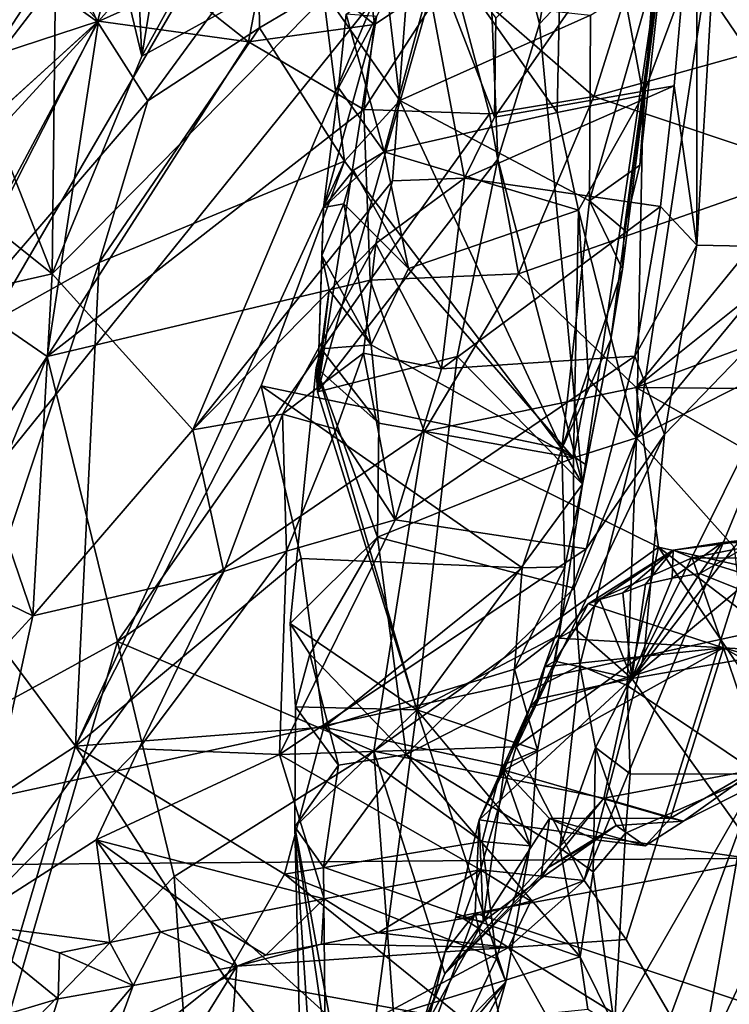
# Model space of a CAD drawing. Units: metres. Extents: x 25.62 to 28.21, y -1.49 to 4.
# Drawn here: x 27.1 to 27.42, y 2.23 to 2.67 of the extents above; entities that cross this region are included whole.
import ezdxf

# ---------------------------------------------------------------- set-up
doc = ezdxf.new("R2010")
doc.units = ezdxf.units.M

msp = doc.modelspace()

# ---------------------------------------------------------------- linework, layer by layer
at = {"layer": '1'}
for points in [[(27.46988, 2.56703, 4.41347), (27.41067, 2.95769, 4.26899), (27.59115, 3.0205, 4.7039)], [(27.41067, 2.95769, 4.26899), (27.46988, 2.56703, 4.41347), (27.41051, 2.88186, 4.27204)], [(27.46988, 2.56703, 4.41347), (27.41628, 2.78778, 4.28948), (27.41051, 2.88186, 4.27204)], [(27.27561, 2.72108, 4.21704), (27.1531, 2.65354, 4.03912), (27.25666, 2.84133, 4.19847)], [(27.25666, 2.84133, 4.19847), (27.1531, 2.65354, 4.03912), (27.17985, 2.81807, 4.10314)], [(27.34028, 2.62815, 7.30075), (27.28747, 2.70308, 7.24971), (27.34435, 2.82346, 7.21631)], [(27.34028, 2.62815, 7.30075), (27.34435, 2.82346, 7.21631), (27.37917, 2.63604, 7.33571)], [(27.37917, 2.63604, 7.33571), (27.34435, 2.82346, 7.21631), (27.41341, 2.72827, 7.34239)], [(27.34066, 2.78187, -1.55511), (27.24975, 2.81708, -1.56538), (26.9425, 2.28825, -1.54807)], [(26.9425, 2.28825, -1.54807), (27.24975, 2.81708, -1.56538), (27.08773, 2.67617, -1.56691)], [(27.1531, 2.65354, 4.03912), (27.14541, 2.81531, 4.06431), (27.17985, 2.81807, 4.10314)], [(27.1531, 2.65354, 4.03912), (27.11563, 2.81038, 4.03365), (27.14541, 2.81531, 4.06431)], [(27.11273, 2.55547, 3.9722), (27.01697, 2.79878, 3.93017), (27.11563, 2.81038, 4.03365)], [(27.1531, 2.65354, 4.03912), (27.11273, 2.55547, 3.9722), (27.11563, 2.81038, 4.03365)], [(27.46231, 2.58619, 7.41204), (27.41341, 2.72827, 7.34239), (27.43438, 2.80519, 7.35141)], [(27.02724, 2.62387, 3.89093), (27.01697, 2.79878, 3.93017), (27.11273, 2.55547, 3.9722)], [(27.40335, 2.56849, 4.26998), (27.40328, 2.75674, 4.27318), (27.41628, 2.78778, 4.28948)], [(27.46988, 2.56703, 4.41347), (27.40335, 2.56849, 4.26998), (27.41628, 2.78778, 4.28948)], [(27.34066, 2.78187, -1.55511), (26.9425, 2.28825, -1.54807), (27.58213, 2.42745, -1.55294)], [(27.45091, 2.77435, -1.56634), (27.34066, 2.78187, -1.55511), (27.58213, 2.42745, -1.55294)], [(27.30711, 2.76566, 7.04703), (27.33232, 2.66818, 6.98383), (27.35191, 2.77863, 6.93395)], [(27.33232, 2.66818, 6.98383), (27.39153, 2.73099, 6.72793), (27.35191, 2.77863, 6.93395)], [(27.25893, 2.67139, 7.15587), (27.23232, 2.50235, 7.22956), (27.30711, 2.76566, 7.04703)], [(27.30711, 2.76566, 7.04703), (27.23232, 2.50235, 7.22956), (27.31367, 2.60719, 7.03146)], [(27.30711, 2.76566, 7.04703), (27.31367, 2.60719, 7.03146), (27.33232, 2.66818, 6.98383)], [(27.31208, 2.62613, 4.24875), (27.31266, 2.67065, 4.2486), (27.40328, 2.75674, 4.27318)], [(27.39303, 2.6403, 4.26473), (27.31208, 2.62613, 4.24875), (27.40328, 2.75674, 4.27318)], [(27.39303, 2.6403, 4.26473), (27.40328, 2.75674, 4.27318), (27.40335, 2.56849, 4.26998)], [(27.3518, 2.46078, 6.81088), (27.39153, 2.73099, 6.72793), (27.33232, 2.66818, 6.98383)], [(27.3518, 2.46078, 6.81088), (27.36459, 2.526, 6.7642), (27.39153, 2.73099, 6.72793)], [(27.36459, 2.526, 6.7642), (27.36974, 2.55763, 6.74442), (27.39153, 2.73099, 6.72793)], [(27.36974, 2.55763, 6.74442), (27.3706, 2.57539, 6.7315), (27.39153, 2.73099, 6.72793)], [(27.3706, 2.57539, 6.7315), (27.37765, 2.60442, 6.72472), (27.39153, 2.73099, 6.72793)], [(27.37612, 2.48165, 7.3678), (27.37917, 2.63604, 7.33571), (27.41341, 2.72827, 7.34239)], [(27.37612, 2.48165, 7.3678), (27.41341, 2.72827, 7.34239), (27.46231, 2.58619, 7.41204)], [(27.37765, 2.60442, 6.72472), (27.38377, 2.6896, 6.69751), (27.39153, 2.73099, 6.72793)], [(27.11273, 2.55547, 3.9722), (27.1531, 2.65354, 4.03912), (27.27561, 2.72108, 4.21704)], [(27.17606, 2.4852, 4.08382), (27.11273, 2.55547, 3.9722), (27.27561, 2.72108, 4.21704)], [(27.17606, 2.4852, 4.08382), (27.27561, 2.72108, 4.21704), (27.26617, 2.59747, 4.21933)], [(27.26617, 2.59747, 4.21933), (27.27561, 2.72108, 4.21704), (27.29857, 2.59861, 4.24244)], [(27.27561, 2.72108, 4.21704), (27.31266, 2.67065, 4.2486), (27.31208, 2.62613, 4.24875)], [(27.29857, 2.59861, 4.24244), (27.27561, 2.72108, 4.21704), (27.31208, 2.62613, 4.24875)], [(27.10752, 2.68748, 6.48332), (27.11123, 2.71787, 6.48276), (27.13317, 2.66903, 6.55412)], [(27.13317, 2.66903, 6.55412), (27.11123, 2.71787, 6.48276), (27.1454, 2.71632, 6.55401)], [(27.13317, 2.66903, 6.55412), (27.1454, 2.71632, 6.55401), (27.20567, 2.70168, 6.63107)], [(27.25233, 2.71501, 6.00433), (27.21012, 2.70629, 6.05088), (27.25802, 2.66786, 5.99749)], [(27.25233, 2.71501, 6.00433), (27.25802, 2.66786, 5.99749), (27.29303, 2.69108, 5.98076)], [(27.15656, 2.69534, 6.12512), (27.20118, 2.66008, 6.04428), (27.21012, 2.70629, 6.05088)], [(27.21012, 2.70629, 6.05088), (27.20118, 2.66008, 6.04428), (27.25802, 2.66786, 5.99749)], [(27.37786, 2.70242, 5.96405), (27.35682, 2.63543, 5.95977), (27.62094, 2.709, 5.93232)], [(27.35682, 2.63543, 5.95977), (27.45612, 2.60228, 5.93322), (27.62094, 2.709, 5.93232)], [(27.089, 2.65485, 6.24993), (27.11548, 2.68913, 6.21515), (27.0958, 2.70536, 6.32163)], [(27.15583, 2.63349, 6.61098), (27.13317, 2.66903, 6.55412), (27.20567, 2.70168, 6.63107)], [(27.15583, 2.63349, 6.61098), (27.20567, 2.70168, 6.63107), (27.2062, 2.66636, 6.63599)], [(27.2062, 2.66636, 6.63599), (27.20567, 2.70168, 6.63107), (27.23472, 2.68336, 6.6561)], [(27.2624, 2.61048, 7.27389), (27.24525, 2.67252, 7.21555), (27.28747, 2.70308, 7.24971)], [(27.2624, 2.61048, 7.27389), (27.28747, 2.70308, 7.24971), (27.34028, 2.62815, 7.30075)], [(27.29303, 2.69108, 5.98076), (27.35682, 2.63543, 5.95977), (27.37786, 2.70242, 5.96405)], [(27.11548, 2.68913, 6.21515), (27.13366, 2.6694, 6.1464), (27.15656, 2.69534, 6.12512)], [(27.13366, 2.6694, 6.1464), (27.20118, 2.66008, 6.04428), (27.15656, 2.69534, 6.12512)], [(27.089, 2.65485, 6.24993), (27.13366, 2.6694, 6.1464), (27.11548, 2.68913, 6.21515)], [(27.25802, 2.66786, 5.99749), (27.25314, 2.62959, 5.98596), (27.29303, 2.69108, 5.98076)], [(27.29303, 2.69108, 5.98076), (27.25314, 2.62959, 5.98596), (27.30987, 2.62762, 5.96487)], [(27.29303, 2.69108, 5.98076), (27.30987, 2.62762, 5.96487), (27.35682, 2.63543, 5.95977)], [(27.35492, 2.58838, 6.71198), (27.35539, 2.67199, 6.68682), (27.38377, 2.6896, 6.69751)], [(27.35492, 2.58838, 6.71198), (27.38377, 2.6896, 6.69751), (27.37765, 2.60442, 6.72472)], [(27.0403, 2.58455, 6.44499), (27.092, 2.6765, 6.44368), (27.10752, 2.68748, 6.48332)], [(27.0403, 2.58455, 6.44499), (27.10752, 2.68748, 6.48332), (27.13317, 2.66903, 6.55412)], [(27.24453, 2.6063, 6.68195), (27.2062, 2.66636, 6.63599), (27.23472, 2.68336, 6.6561)], [(27.24453, 2.6063, 6.68195), (27.23472, 2.68336, 6.6561), (27.2694, 2.6336, 6.68051)], [(27.2694, 2.6336, 6.68051), (27.23472, 2.68336, 6.6561), (27.26379, 2.68203, 6.67077)], [(27.2694, 2.6336, 6.68051), (27.26379, 2.68203, 6.67077), (27.35539, 2.67199, 6.68682)], [(27.23506, 2.58546, 7.22772), (27.23232, 2.50235, 7.22956), (27.25893, 2.67139, 7.15587)], [(27.23506, 2.58546, 7.22772), (27.25893, 2.67139, 7.15587), (27.24176, 2.63927, 7.22714)], [(27.24176, 2.63927, 7.22714), (27.25893, 2.67139, 7.15587), (27.24525, 2.67252, 7.21555)], [(27.2624, 2.61048, 7.27389), (27.24176, 2.63927, 7.22714), (27.24525, 2.67252, 7.21555)], [(27.2694, 2.6336, 6.68051), (27.35539, 2.67199, 6.68682), (27.35492, 2.58838, 6.71198)], [(27.0197, 2.54538, 6.22449), (27.06826, 2.54725, 6.11271), (27.13366, 2.6694, 6.1464)], [(27.0197, 2.54538, 6.22449), (27.13366, 2.6694, 6.1464), (27.02477, 2.57083, 6.27215)], [(27.13366, 2.6694, 6.1464), (27.089, 2.65485, 6.24993), (27.02477, 2.57083, 6.27215)], [(27.05545, 2.51688, 6.59101), (27.0403, 2.58455, 6.44499), (27.13317, 2.66903, 6.55412)], [(27.05545, 2.51688, 6.59101), (27.13317, 2.66903, 6.55412), (27.15583, 2.63349, 6.61098)], [(27.13366, 2.6694, 6.1464), (27.06826, 2.54725, 6.11271), (27.11051, 2.51837, 6.03507)], [(27.13366, 2.6694, 6.1464), (27.11051, 2.51837, 6.03507), (27.20118, 2.66008, 6.04428)], [(27.13392, 2.56068, 6.6431), (27.15583, 2.63349, 6.61098), (27.2062, 2.66636, 6.63599)], [(27.13392, 2.56068, 6.6431), (27.2062, 2.66636, 6.63599), (27.24453, 2.6063, 6.68195)], [(27.20118, 2.66008, 6.04428), (27.25314, 2.62959, 5.98596), (27.25802, 2.66786, 5.99749)], [(27.31367, 2.60719, 7.03146), (27.3518, 2.46078, 6.81088), (27.33232, 2.66818, 6.98383)], [(27.20118, 2.66008, 6.04428), (27.11051, 2.51837, 6.03507), (27.25314, 2.62959, 5.98596)], [(27.23506, 2.58546, 7.22772), (27.24176, 2.63927, 7.22714), (27.2624, 2.61048, 7.27389)], [(27.29857, 2.59861, 4.24244), (27.31208, 2.62613, 4.24875), (27.39303, 2.6403, 4.26473)], [(27.38701, 2.58591, 4.25646), (27.29857, 2.59861, 4.24244), (27.39303, 2.6403, 4.26473)], [(27.38701, 2.58591, 4.25646), (27.39303, 2.6403, 4.26473), (27.40335, 2.56849, 4.26998)], [(27.30987, 2.62762, 5.96487), (27.32289, 2.55557, 5.92777), (27.35682, 2.63543, 5.95977)], [(27.35682, 2.63543, 5.95977), (27.32289, 2.55557, 5.92777), (27.45612, 2.60228, 5.93322)], [(27.34993, 2.58429, 7.31207), (27.34028, 2.62815, 7.30075), (27.37917, 2.63604, 7.33571)], [(27.34993, 2.58429, 7.31207), (27.37917, 2.63604, 7.33571), (27.37612, 2.48165, 7.3678)], [(27.13392, 2.56068, 6.6431), (27.05545, 2.51688, 6.59101), (27.15583, 2.63349, 6.61098)], [(27.3424, 2.4767, 6.76758), (27.24453, 2.6063, 6.68195), (27.2694, 2.6336, 6.68051)], [(27.3424, 2.4767, 6.76758), (27.2694, 2.6336, 6.68051), (27.35492, 2.58838, 6.71198)], [(27.11051, 2.51837, 6.03507), (27.256, 2.55274, 5.94898), (27.25314, 2.62959, 5.98596)], [(27.25314, 2.62959, 5.98596), (27.256, 2.55274, 5.94898), (27.30987, 2.62762, 5.96487)], [(27.256, 2.55274, 5.94898), (27.32289, 2.55557, 5.92777), (27.30987, 2.62762, 5.96487)], [(27.2624, 2.61048, 7.27389), (27.34028, 2.62815, 7.30075), (27.34993, 2.58429, 7.31207)], [(27.52844, 2.62624, 5.93229), (27.3759, 2.50436, 5.88814), (27.70766, 2.62789, 5.90776)], [(27.3759, 2.50436, 5.88814), (27.78518, 2.50047, 5.82109), (27.70766, 2.62789, 5.90776)], [(27.45612, 2.60228, 5.93322), (27.3759, 2.50436, 5.88814), (27.52844, 2.62624, 5.93229)], [(27.05567, 2.54262, 3.90038), (27.02724, 2.62387, 3.89093), (27.11273, 2.55547, 3.9722)], [(27.24856, 2.60231, 7.2625), (27.23506, 2.58546, 7.22772), (27.2624, 2.61048, 7.27389)], [(27.24856, 2.60231, 7.2625), (27.2624, 2.61048, 7.27389), (27.27338, 2.55792, 7.29248)], [(27.27338, 2.55792, 7.29248), (27.2624, 2.61048, 7.27389), (27.34993, 2.58429, 7.31207)], [(27.12315, 2.34269, 6.76008), (27.13392, 2.56068, 6.6431), (27.24453, 2.6063, 6.68195)], [(27.20689, 2.50506, 6.71715), (27.12315, 2.34269, 6.76008), (27.24453, 2.6063, 6.68195)], [(27.20689, 2.50506, 6.71715), (27.24453, 2.6063, 6.68195), (27.3424, 2.4767, 6.76758)], [(27.23232, 2.50235, 7.22956), (27.2953, 2.51829, 7.07038), (27.31367, 2.60719, 7.03146)], [(27.2953, 2.51829, 7.07038), (27.3518, 2.46078, 6.81088), (27.31367, 2.60719, 7.03146)], [(27.35492, 2.58838, 6.71198), (27.37765, 2.60442, 6.72472), (27.3706, 2.57539, 6.7315)], [(27.24423, 2.58711, 7.26264), (27.23506, 2.58546, 7.22772), (27.24856, 2.60231, 7.2625)], [(27.24423, 2.58711, 7.26264), (27.24856, 2.60231, 7.2625), (27.27338, 2.55792, 7.29248)], [(27.32289, 2.55557, 5.92777), (27.3759, 2.50436, 5.88814), (27.45612, 2.60228, 5.93322)], [(27.25861, 2.56916, 4.21549), (27.17606, 2.4852, 4.08382), (27.26617, 2.59747, 4.21933)], [(27.25861, 2.56916, 4.21549), (27.26617, 2.59747, 4.21933), (27.29857, 2.59861, 4.24244)], [(27.28826, 2.51275, 4.23362), (27.25861, 2.56916, 4.21549), (27.29857, 2.59861, 4.24244)], [(27.28826, 2.51275, 4.23362), (27.29857, 2.59861, 4.24244), (27.38701, 2.58591, 4.25646)], [(27.23421, 2.56387, 7.2492), (27.23506, 2.58546, 7.22772), (27.24423, 2.58711, 7.26264)], [(27.23421, 2.56387, 7.2492), (27.24423, 2.58711, 7.26264), (27.25651, 2.52362, 7.29019)], [(27.25651, 2.52362, 7.29019), (27.24423, 2.58711, 7.26264), (27.27338, 2.55792, 7.29248)], [(27.3424, 2.4767, 6.76758), (27.35492, 2.58838, 6.71198), (27.36974, 2.55763, 6.74442)], [(27.36974, 2.55763, 6.74442), (27.35492, 2.58838, 6.71198), (27.3706, 2.57539, 6.7315)], [(27.52098, 2.55451, 7.47432), (27.37612, 2.48165, 7.3678), (27.46231, 2.58619, 7.41204)], [(27.23421, 2.56387, 7.2492), (27.23232, 2.50235, 7.22956), (27.23506, 2.58546, 7.22772)], [(27.34779, 2.47264, 7.3282), (27.27338, 2.55792, 7.29248), (27.34993, 2.58429, 7.31207)], [(27.37543, 2.51842, 4.24622), (27.28826, 2.51275, 4.23362), (27.38701, 2.58591, 4.25646)], [(27.34779, 2.47264, 7.3282), (27.34993, 2.58429, 7.31207), (27.35442, 2.5085, 7.3319)], [(27.35442, 2.5085, 7.3319), (27.34993, 2.58429, 7.31207), (27.37612, 2.48165, 7.3678)], [(27.37543, 2.51842, 4.24622), (27.38701, 2.58591, 4.25646), (27.40335, 2.56849, 4.26998)], [(27.21649, 2.49239, 4.17435), (27.17606, 2.4852, 4.08382), (27.25861, 2.56916, 4.21549)], [(27.21649, 2.49239, 4.17435), (27.25861, 2.56916, 4.21549), (27.253, 2.51985, 4.21675)], [(27.253, 2.51985, 4.21675), (27.25861, 2.56916, 4.21549), (27.28826, 2.51275, 4.23362)], [(27.38874, 2.48318, 4.24949), (27.37543, 2.51842, 4.24622), (27.40335, 2.56849, 4.26998)], [(27.46988, 2.56703, 4.41347), (27.38874, 2.48318, 4.24949), (27.40335, 2.56849, 4.26998)], [(27.23753, 2.54839, 7.26404), (27.23232, 2.50235, 7.22956), (27.23421, 2.56387, 7.2492)], [(27.23753, 2.54839, 7.26404), (27.23421, 2.56387, 7.2492), (27.25651, 2.52362, 7.29019)], [(27.35256, 2.28229, 4.16847), (27.37953, 2.38442, 4.2238), (27.46988, 2.56703, 4.41347)], [(27.35256, 2.28229, 4.16847), (27.46988, 2.56703, 4.41347), (27.37146, 2.25565, 4.20635)], [(27.37146, 2.25565, 4.20635), (27.46988, 2.56703, 4.41347), (27.40491, 2.19811, 4.28501)], [(27.37953, 2.38442, 4.2238), (27.38874, 2.48318, 4.24949), (27.46988, 2.56703, 4.41347)], [(27.40491, 2.19811, 4.28501), (27.46988, 2.56703, 4.41347), (27.55251, 2.51064, 4.62424)], [(27.08044, 2.40006, 6.69652), (27.05545, 2.51688, 6.59101), (27.13392, 2.56068, 6.6431)], [(27.12315, 2.34269, 6.76008), (27.08044, 2.40006, 6.69652), (27.13392, 2.56068, 6.6431)], [(27.10393, 2.40152, 3.98019), (27.05567, 2.54262, 3.90038), (27.11273, 2.55547, 3.9722)], [(27.10393, 2.40152, 3.98019), (27.11273, 2.55547, 3.9722), (27.17606, 2.4852, 4.08382)], [(27.256, 2.55274, 5.94898), (27.28033, 2.48456, 5.91004), (27.32289, 2.55557, 5.92777)], [(27.25651, 2.52362, 7.29019), (27.27338, 2.55792, 7.29248), (27.34779, 2.47264, 7.3282)], [(27.28033, 2.48456, 5.91004), (27.3759, 2.50436, 5.88814), (27.32289, 2.55557, 5.92777)], [(27.36459, 2.526, 6.7642), (27.3424, 2.4767, 6.76758), (27.36974, 2.55763, 6.74442)], [(27.11051, 2.51837, 6.03507), (27.14223, 2.38991, 5.94878), (27.256, 2.55274, 5.94898)], [(27.14223, 2.38991, 5.94878), (27.28033, 2.48456, 5.91004), (27.256, 2.55274, 5.94898)], [(27.42017, 2.43246, 7.40641), (27.37612, 2.48165, 7.3678), (27.52098, 2.55451, 7.47432)], [(27.06826, 2.54725, 6.11271), (27.00391, 2.35784, 6.09256), (27.11051, 2.51837, 6.03507)], [(27.23392, 2.52171, 7.26549), (27.23232, 2.50235, 7.22956), (27.23753, 2.54839, 7.26404)], [(27.23392, 2.52171, 7.26549), (27.23753, 2.54839, 7.26404), (27.25651, 2.52362, 7.29019)], [(27.10393, 2.40152, 3.98019), (27.01785, 2.44305, 3.83676), (27.05567, 2.54262, 3.90038)], [(27.3424, 2.4767, 6.76758), (27.36459, 2.526, 6.7642), (27.35349, 2.46954, 6.79372)], [(27.36459, 2.526, 6.7642), (27.3518, 2.46078, 6.81088), (27.35349, 2.46954, 6.79372)], [(27.24066, 2.48554, 4.20979), (27.21649, 2.49239, 4.17435), (27.253, 2.51985, 4.21675)], [(27.23175, 2.51327, 7.26347), (27.23232, 2.50235, 7.22956), (27.23392, 2.52171, 7.26549)], [(27.23175, 2.51327, 7.26347), (27.23392, 2.52171, 7.26549), (27.25994, 2.4882, 7.29639)], [(27.23392, 2.52171, 7.26549), (27.25651, 2.52362, 7.29019), (27.25994, 2.4882, 7.29639)], [(27.26735, 2.44479, 4.21662), (27.24066, 2.48554, 4.20979), (27.253, 2.51985, 4.21675)], [(27.26735, 2.44479, 4.21662), (27.253, 2.51985, 4.21675), (27.28826, 2.51275, 4.23362)], [(27.25994, 2.4882, 7.29639), (27.25651, 2.52362, 7.29019), (27.34779, 2.47264, 7.3282)], [(27.00391, 2.35784, 6.09256), (27.0345, 2.33115, 6.03754), (27.11051, 2.51837, 6.03507)], [(27.0345, 2.33115, 6.03754), (27.14223, 2.38991, 5.94878), (27.11051, 2.51837, 6.03507)], [(27.23232, 2.50235, 7.22956), (27.27703, 2.3591, 7.09791), (27.2953, 2.51829, 7.07038)], [(27.26735, 2.44479, 4.21662), (27.28826, 2.51275, 4.23362), (27.37543, 2.51842, 4.24622)], [(27.35336, 2.43163, 4.22204), (27.26735, 2.44479, 4.21662), (27.37543, 2.51842, 4.24622)], [(27.27703, 2.3591, 7.09791), (27.3518, 2.46078, 6.81088), (27.2953, 2.51829, 7.07038)], [(27.38874, 2.48318, 4.24949), (27.35336, 2.43163, 4.22204), (27.37543, 2.51842, 4.24622)], [(27.22, 2.39799, 7.26485), (27.27703, 2.3591, 7.09791), (27.23175, 2.51327, 7.26347)], [(27.25931, 2.4369, 7.29862), (27.22, 2.39799, 7.26485), (27.23175, 2.51327, 7.26347)], [(27.23175, 2.51327, 7.26347), (27.27703, 2.3591, 7.09791), (27.23232, 2.50235, 7.22956)], [(27.25931, 2.4369, 7.29862), (27.23175, 2.51327, 7.26347), (27.25994, 2.4882, 7.29639)], [(27.53271, 2.30359, 4.5782), (27.40491, 2.19811, 4.28501), (27.55251, 2.51064, 4.62424)], [(27.34779, 2.47264, 7.3282), (27.35442, 2.5085, 7.3319), (27.37612, 2.48165, 7.3678)], [(27.12315, 2.34269, 6.76008), (27.20689, 2.50506, 6.71715), (27.22488, 2.4273, 6.76957)], [(27.22488, 2.4273, 6.76957), (27.20689, 2.50506, 6.71715), (27.32461, 2.42307, 6.79541)], [(27.20689, 2.50506, 6.71715), (27.3424, 2.4767, 6.76758), (27.32461, 2.42307, 6.79541)], [(27.28033, 2.48456, 5.91004), (27.38607, 2.43238, 5.85058), (27.3759, 2.50436, 5.88814)], [(27.38607, 2.43238, 5.85058), (27.57934, 2.38907, 5.8031), (27.3759, 2.50436, 5.88814)], [(27.3759, 2.50436, 5.88814), (27.57934, 2.38907, 5.8031), (27.78518, 2.50047, 5.82109)], [(27.19013, 2.42142, 4.17149), (27.17606, 2.4852, 4.08382), (27.21649, 2.49239, 4.17435)], [(27.21827, 2.43054, 4.199), (27.19013, 2.42142, 4.17149), (27.21649, 2.49239, 4.17435)], [(27.21827, 2.43054, 4.199), (27.21649, 2.49239, 4.17435), (27.24066, 2.48554, 4.20979)], [(27.19013, 2.42142, 4.17149), (27.10393, 2.40152, 3.98019), (27.17606, 2.4852, 4.08382)], [(27.14223, 2.38991, 5.94878), (27.25775, 2.34055, 5.8603), (27.28033, 2.48456, 5.91004)], [(27.26735, 2.44479, 4.21662), (27.21827, 2.43054, 4.199), (27.24066, 2.48554, 4.20979)], [(27.28033, 2.48456, 5.91004), (27.25775, 2.34055, 5.8603), (27.38607, 2.43238, 5.85058)], [(27.25931, 2.4369, 7.29862), (27.25994, 2.4882, 7.29639), (27.34779, 2.47264, 7.3282)], [(27.37953, 2.38442, 4.2238), (27.32181, 2.34249, 4.18275), (27.38874, 2.48318, 4.24949)], [(27.32181, 2.34249, 4.18275), (27.35336, 2.43163, 4.22204), (27.38874, 2.48318, 4.24949)], [(27.34801, 2.41395, 7.31881), (27.34779, 2.47264, 7.3282), (27.37612, 2.48165, 7.3678)], [(27.35061, 2.37915, 7.31619), (27.34801, 2.41395, 7.31881), (27.37612, 2.48165, 7.3678)], [(27.37191, 2.37015, 7.36488), (27.35061, 2.37915, 7.31619), (27.37612, 2.48165, 7.3678)], [(27.37191, 2.37015, 7.36488), (27.37612, 2.48165, 7.3678), (27.42017, 2.43246, 7.40641)], [(27.34384, 2.42357, 6.81253), (27.32461, 2.42307, 6.79541), (27.3424, 2.4767, 6.76758)], [(27.34384, 2.42357, 6.81253), (27.3424, 2.4767, 6.76758), (27.3518, 2.46078, 6.81088)], [(27.3518, 2.46078, 6.81088), (27.3424, 2.4767, 6.76758), (27.35349, 2.46954, 6.79372)], [(27.34801, 2.41395, 7.31881), (27.25931, 2.4369, 7.29862), (27.34779, 2.47264, 7.3282)], [(27.27703, 2.3591, 7.09791), (27.34132, 2.39293, 6.83722), (27.3518, 2.46078, 6.81088)], [(27.34132, 2.39293, 6.83722), (27.34384, 2.42357, 6.81253), (27.3518, 2.46078, 6.81088)], [(27.21524, 2.33907, 4.17071), (27.21827, 2.43054, 4.199), (27.26735, 2.44479, 4.21662)], [(27.21524, 2.33907, 4.17071), (27.26735, 2.44479, 4.21662), (27.35336, 2.43163, 4.22204)], [(26.98982, 2.27719, 3.8288), (27.01785, 2.44305, 3.83676), (27.10393, 2.40152, 3.98019)], [(27.39266, 2.43108, 5.6088), (27.41485, 2.43444, 5.58096), (27.46453, 2.44025, 5.64264)], [(27.40127, 2.42755, 5.65848), (27.39266, 2.43108, 5.6088), (27.46453, 2.44025, 5.64264)], [(27.40127, 2.42755, 5.65848), (27.46453, 2.44025, 5.64264), (27.51488, 2.42752, 5.69661)], [(27.46453, 2.44025, 5.64264), (27.41485, 2.43444, 5.58096), (27.42897, 2.43446, 5.56672)], [(27.22889, 2.38419, 7.26986), (27.22, 2.39799, 7.26485), (27.25931, 2.4369, 7.29862)], [(27.22889, 2.38419, 7.26986), (27.25931, 2.4369, 7.29862), (27.27229, 2.33904, 7.28699)], [(27.27229, 2.33904, 7.28699), (27.25931, 2.4369, 7.29862), (27.34801, 2.41395, 7.31881)], [(27.32181, 2.34249, 4.18275), (27.21524, 2.33907, 4.17071), (27.35336, 2.43163, 4.22204)], [(27.25775, 2.34055, 5.8603), (27.36144, 2.31937, 5.81825), (27.38607, 2.43238, 5.85058)], [(27.35436, 2.4069, 5.68013), (27.35959, 2.40885, 5.64599), (27.39266, 2.43108, 5.6088)], [(27.35436, 2.4069, 5.68013), (27.39266, 2.43108, 5.6088), (27.40127, 2.42755, 5.65848)], [(27.35959, 2.40885, 5.64599), (27.36993, 2.41183, 5.62157), (27.39266, 2.43108, 5.6088)], [(27.38607, 2.43238, 5.85058), (27.36144, 2.31937, 5.81825), (27.45098, 2.33611, 5.80519)], [(27.36993, 2.41183, 5.62157), (27.38018, 2.41578, 5.60326), (27.39266, 2.43108, 5.6088)], [(27.4315, 2.33014, 7.4327), (27.37191, 2.37015, 7.36488), (27.42017, 2.43246, 7.40641)], [(27.39266, 2.43108, 5.6088), (27.38018, 2.41578, 5.60326), (27.39216, 2.41851, 5.58659)], [(27.38607, 2.43238, 5.85058), (27.45098, 2.33611, 5.80519), (27.47713, 2.36271, 5.81183)], [(27.38607, 2.43238, 5.85058), (27.47713, 2.36271, 5.81183), (27.57934, 2.38907, 5.8031)], [(27.39266, 2.43108, 5.6088), (27.39216, 2.41851, 5.58659), (27.41485, 2.43444, 5.58096)], [(27.41485, 2.43444, 5.58096), (27.39216, 2.41851, 5.58659), (27.40466, 2.42049, 5.57055)], [(27.41485, 2.43444, 5.58096), (27.40466, 2.42049, 5.57055), (27.42897, 2.43446, 5.56672)], [(27.42897, 2.43446, 5.56672), (27.40466, 2.42049, 5.57055), (27.42223, 2.41354, 5.54522)], [(26.9425, 2.28825, -1.54807), (27.5257, 2.29311, -1.54514), (27.58213, 2.42745, -1.55294)], [(27.23512, 2.35137, 6.80877), (27.12315, 2.34269, 6.76008), (27.22488, 2.4273, 6.76957)], [(27.15174, 2.34162, 4.14991), (27.19013, 2.42142, 4.17149), (27.21827, 2.43054, 4.199)], [(27.21524, 2.33907, 4.17071), (27.15174, 2.34162, 4.14991), (27.21827, 2.43054, 4.199)], [(27.23512, 2.35137, 6.80877), (27.22488, 2.4273, 6.76957), (27.32461, 2.42307, 6.79541)], [(27.41533, 2.38706, 5.72341), (27.35436, 2.4069, 5.68013), (27.40127, 2.42755, 5.65848)], [(27.56045, 2.37884, 5.7617), (27.41533, 2.38706, 5.72341), (27.40127, 2.42755, 5.65848)], [(27.56045, 2.37884, 5.7617), (27.40127, 2.42755, 5.65848), (27.51488, 2.42752, 5.69661)], [(27.23512, 2.35137, 6.80877), (27.32461, 2.42307, 6.79541), (27.32119, 2.37752, 6.8193)], [(27.34132, 2.39293, 6.83722), (27.32119, 2.37752, 6.8193), (27.34384, 2.42357, 6.81253)], [(27.32119, 2.37752, 6.8193), (27.32461, 2.42307, 6.79541), (27.34384, 2.42357, 6.81253)], [(27.07362, 2.2628, 4.07155), (27.10393, 2.40152, 3.98019), (27.19013, 2.42142, 4.17149)], [(27.15174, 2.34162, 4.14991), (27.07362, 2.2628, 4.07155), (27.19013, 2.42142, 4.17149)], [(27.39216, 2.41851, 5.58659), (27.37406, 2.37323, 5.62721), (27.40466, 2.42049, 5.57055)], [(27.37406, 2.37323, 5.62721), (27.42223, 2.41354, 5.54522), (27.40466, 2.42049, 5.57055)], [(27.38018, 2.41578, 5.60326), (27.37406, 2.37323, 5.62721), (27.39216, 2.41851, 5.58659)], [(27.35061, 2.37915, 7.31619), (27.27229, 2.33904, 7.28699), (27.34801, 2.41395, 7.31881)], [(27.36993, 2.41183, 5.62157), (27.37406, 2.37323, 5.62721), (27.38018, 2.41578, 5.60326)], [(27.37406, 2.37323, 5.62721), (27.51159, 2.39715, 5.48007), (27.42223, 2.41354, 5.54522)], [(27.34849, 2.39559, 5.65883), (27.37406, 2.37323, 5.62721), (27.35959, 2.40885, 5.64599)], [(27.35436, 2.4069, 5.68013), (27.34849, 2.39559, 5.65883), (27.35959, 2.40885, 5.64599)], [(27.35959, 2.40885, 5.64599), (27.37406, 2.37323, 5.62721), (27.36993, 2.41183, 5.62157)], [(27.41533, 2.38706, 5.72341), (27.34106, 2.39142, 5.69499), (27.35436, 2.4069, 5.68013)], [(27.34106, 2.39142, 5.69499), (27.34849, 2.39559, 5.65883), (27.35436, 2.4069, 5.68013)], [(27.07362, 2.2628, 4.07155), (26.98982, 2.27719, 3.8288), (27.10393, 2.40152, 3.98019)], [(27.02884, 2.28129, 6.69224), (27.08044, 2.40006, 6.69652), (27.12315, 2.34269, 6.76008)], [(27.22889, 2.38419, 7.26986), (27.22238, 2.36049, 7.24158), (27.22, 2.39799, 7.26485)], [(27.22238, 2.36049, 7.24158), (27.27703, 2.3591, 7.09791), (27.22, 2.39799, 7.26485)], [(27.33924, 2.38103, 5.67277), (27.37406, 2.37323, 5.62721), (27.34849, 2.39559, 5.65883)], [(27.34106, 2.39142, 5.69499), (27.33924, 2.38103, 5.67277), (27.34849, 2.39559, 5.65883)], [(27.51159, 2.39715, 5.48007), (27.37406, 2.37323, 5.62721), (27.43255, 2.29137, 5.59401)], [(27.33148, 2.34098, 6.85005), (27.34132, 2.39293, 6.83722), (27.27703, 2.3591, 7.09791)], [(27.33148, 2.34098, 6.85005), (27.32119, 2.37752, 6.8193), (27.34132, 2.39293, 6.83722)], [(27.33484, 2.37852, 5.70197), (27.33924, 2.38103, 5.67277), (27.34106, 2.39142, 5.69499)], [(27.41533, 2.38706, 5.72341), (27.33484, 2.37852, 5.70197), (27.34106, 2.39142, 5.69499)], [(27.0345, 2.33115, 6.03754), (27.08713, 2.20112, 5.94291), (27.14223, 2.38991, 5.94878)], [(27.08713, 2.20112, 5.94291), (27.16775, 2.28412, 5.8949), (27.14223, 2.38991, 5.94878)], [(27.16775, 2.28412, 5.8949), (27.25775, 2.34055, 5.8603), (27.14223, 2.38991, 5.94878)], [(27.31646, 2.33191, 5.74254), (27.32798, 2.36019, 5.71681), (27.41533, 2.38706, 5.72341)], [(27.31646, 2.33191, 5.74254), (27.41533, 2.38706, 5.72341), (27.39148, 2.31025, 5.77406)], [(27.41533, 2.38706, 5.72341), (27.32798, 2.36019, 5.71681), (27.33484, 2.37852, 5.70197)], [(27.39148, 2.31025, 5.77406), (27.41533, 2.38706, 5.72341), (27.43317, 2.33444, 5.77323)], [(27.43317, 2.33444, 5.77323), (27.41533, 2.38706, 5.72341), (27.48981, 2.34455, 5.78748)], [(27.48981, 2.34455, 5.78748), (27.41533, 2.38706, 5.72341), (27.5242, 2.35559, 5.7887)], [(27.41533, 2.38706, 5.72341), (27.56045, 2.37884, 5.7617), (27.5242, 2.35559, 5.7887)], [(27.22238, 2.36049, 7.24158), (27.22889, 2.38419, 7.26986), (27.24182, 2.33427, 7.26932)], [(27.24182, 2.33427, 7.26932), (27.22889, 2.38419, 7.26986), (27.27229, 2.33904, 7.28699)], [(27.35256, 2.28229, 4.16847), (27.32181, 2.34249, 4.18275), (27.37953, 2.38442, 4.2238)], [(27.31545, 2.33404, 6.83626), (27.23512, 2.35137, 6.80877), (27.32119, 2.37752, 6.8193)], [(27.34158, 2.29699, 7.28903), (27.27229, 2.33904, 7.28699), (27.35061, 2.37915, 7.31619)], [(27.31545, 2.33404, 6.83626), (27.32119, 2.37752, 6.8193), (27.33148, 2.34098, 6.85005)], [(27.32798, 2.36019, 5.71681), (27.33128, 2.36398, 5.68726), (27.33484, 2.37852, 5.70197)], [(27.33484, 2.37852, 5.70197), (27.33128, 2.36398, 5.68726), (27.33924, 2.38103, 5.67277)], [(27.33924, 2.38103, 5.67277), (27.33128, 2.36398, 5.68726), (27.37406, 2.37323, 5.62721)], [(27.34158, 2.29699, 7.28903), (27.35061, 2.37915, 7.31619), (27.35771, 2.34222, 7.32093)], [(27.35771, 2.34222, 7.32093), (27.35061, 2.37915, 7.31619), (27.37191, 2.37015, 7.36488)], [(27.33128, 2.36398, 5.68726), (27.30518, 2.30956, 5.73169), (27.37406, 2.37323, 5.62721)], [(27.37406, 2.37323, 5.62721), (27.30518, 2.30956, 5.73169), (27.43255, 2.29137, 5.59401)], [(27.35771, 2.34222, 7.32093), (27.37191, 2.37015, 7.36488), (27.37321, 2.33025, 7.36733)], [(27.37321, 2.33025, 7.36733), (27.37191, 2.37015, 7.36488), (27.4315, 2.33014, 7.4327)], [(27.22238, 2.36049, 7.24158), (27.22215, 2.30648, 7.22965), (27.27703, 2.3591, 7.09791)], [(27.22215, 2.30648, 7.22965), (27.22238, 2.36049, 7.24158), (27.24182, 2.33427, 7.26932)], [(27.32798, 2.36019, 5.71681), (27.30518, 2.30956, 5.73169), (27.33128, 2.36398, 5.68726)], [(27.31646, 2.33191, 5.74254), (27.30518, 2.30956, 5.73169), (27.32798, 2.36019, 5.71681)], [(27.22215, 2.30648, 7.22965), (27.24982, 2.15518, 7.06467), (27.27703, 2.3591, 7.09791)], [(27.27703, 2.3591, 7.09791), (27.24982, 2.15518, 7.06467), (27.31725, 2.23662, 6.89446)], [(27.27703, 2.3591, 7.09791), (27.31725, 2.23662, 6.89446), (27.32825, 2.2979, 6.86633)], [(27.33148, 2.34098, 6.85005), (27.27703, 2.3591, 7.09791), (27.32825, 2.2979, 6.86633)], [(27.21741, 2.28515, 6.82128), (27.12315, 2.34269, 6.76008), (27.23512, 2.35137, 6.80877)], [(27.21741, 2.28515, 6.82128), (27.23512, 2.35137, 6.80877), (27.30655, 2.29979, 6.84426)], [(27.30655, 2.29979, 6.84426), (27.23512, 2.35137, 6.80877), (27.31545, 2.33404, 6.83626)], [(27.07659, 2.186, 6.76051), (27.02884, 2.28129, 6.69224), (27.12315, 2.34269, 6.76008)], [(27.07659, 2.186, 6.76051), (27.12315, 2.34269, 6.76008), (27.19068, 2.23841, 6.81695)], [(27.19068, 2.23841, 6.81695), (27.12315, 2.34269, 6.76008), (27.21741, 2.28515, 6.82128)], [(27.30583, 2.28701, 4.14462), (27.21524, 2.33907, 4.17071), (27.32181, 2.34249, 4.18275)], [(27.30583, 2.28701, 4.14462), (27.32181, 2.34249, 4.18275), (27.35256, 2.28229, 4.16847)], [(27.3566, 2.28622, 7.29642), (27.34158, 2.29699, 7.28903), (27.35771, 2.34222, 7.32093)], [(27.3566, 2.28622, 7.29642), (27.35771, 2.34222, 7.32093), (27.37123, 2.30362, 7.36021)], [(27.37123, 2.30362, 7.36021), (27.35771, 2.34222, 7.32093), (27.37321, 2.33025, 7.36733)], [(27.13247, 2.30062, 4.12817), (27.07362, 2.2628, 4.07155), (27.15174, 2.34162, 4.14991)], [(27.13247, 2.30062, 4.12817), (27.15174, 2.34162, 4.14991), (27.21524, 2.33907, 4.17071)], [(27.13247, 2.30062, 4.12817), (27.21524, 2.33907, 4.17071), (27.23526, 2.27394, 4.12492)], [(27.16775, 2.28412, 5.8949), (27.26881, 2.19266, 5.82102), (27.25775, 2.34055, 5.8603)], [(27.23526, 2.27394, 4.12492), (27.21524, 2.33907, 4.17071), (27.30583, 2.28701, 4.14462)], [(27.23504, 2.28822, 7.24927), (27.24182, 2.33427, 7.26932), (27.27229, 2.33904, 7.28699)], [(27.35077, 2.24781, 7.28265), (27.23504, 2.28822, 7.24927), (27.27229, 2.33904, 7.28699)], [(27.26881, 2.19266, 5.82102), (27.28967, 2.24026, 5.82598), (27.25775, 2.34055, 5.8603)], [(27.25775, 2.34055, 5.8603), (27.28967, 2.24026, 5.82598), (27.36144, 2.31937, 5.81825)], [(27.35077, 2.24781, 7.28265), (27.27229, 2.33904, 7.28699), (27.34158, 2.29699, 7.28903)], [(27.31545, 2.33404, 6.83626), (27.33148, 2.34098, 6.85005), (27.32825, 2.2979, 6.86633)], [(27.23504, 2.28822, 7.24927), (27.22215, 2.30648, 7.22965), (27.24182, 2.33427, 7.26932)], [(27.30655, 2.29979, 6.84426), (27.31545, 2.33404, 6.83626), (27.32825, 2.2979, 6.86633)], [(27.36144, 2.31937, 5.81825), (27.39735, 2.30898, 5.79703), (27.45098, 2.33611, 5.80519)], [(27.39735, 2.30898, 5.79703), (27.39148, 2.31025, 5.77406), (27.43317, 2.33444, 5.77323)], [(27.45098, 2.33611, 5.80519), (27.39735, 2.30898, 5.79703), (27.43317, 2.33444, 5.77323)], [(27.30704, 2.26379, 5.79385), (27.30518, 2.30956, 5.73169), (27.31646, 2.33191, 5.74254)], [(27.30704, 2.26379, 5.79385), (27.31646, 2.33191, 5.74254), (27.33696, 2.31023, 5.77096)], [(27.33696, 2.31023, 5.77096), (27.31646, 2.33191, 5.74254), (27.39148, 2.31025, 5.77406)], [(27.37661, 2.18085, 7.34683), (27.3662, 2.21664, 7.33863), (27.4315, 2.33014, 7.4327)], [(27.3662, 2.21664, 7.33863), (27.37123, 2.30362, 7.36021), (27.4315, 2.33014, 7.4327)], [(27.37123, 2.30362, 7.36021), (27.37321, 2.33025, 7.36733), (27.4315, 2.33014, 7.4327)], [(27.37661, 2.18085, 7.34683), (27.4315, 2.33014, 7.4327), (27.47274, 2.24689, 7.46208)], [(27.36144, 2.31937, 5.81825), (27.28967, 2.24026, 5.82598), (27.33613, 2.28799, 5.80989)], [(27.36144, 2.31937, 5.81825), (27.33613, 2.28799, 5.80989), (27.36698, 2.307, 5.81133)], [(27.36144, 2.31937, 5.81825), (27.36698, 2.307, 5.81133), (27.39735, 2.30898, 5.79703)], [(27.29472, 2.26568, 5.76615), (27.30337, 2.26759, 5.73746), (27.30518, 2.30956, 5.73169)], [(27.29472, 2.26568, 5.76615), (27.30518, 2.30956, 5.73169), (27.30704, 2.26379, 5.79385)], [(27.30518, 2.30956, 5.73169), (27.30337, 2.26759, 5.73746), (27.43255, 2.29137, 5.59401)], [(27.33297, 2.28313, 5.80206), (27.30704, 2.26379, 5.79385), (27.33696, 2.31023, 5.77096)], [(27.33297, 2.28313, 5.80206), (27.33696, 2.31023, 5.77096), (27.35785, 2.30055, 5.79457)], [(27.33613, 2.28799, 5.80989), (27.35785, 2.30055, 5.79457), (27.36698, 2.307, 5.81133)], [(27.38002, 2.29786, 5.78678), (27.33696, 2.31023, 5.77096), (27.39148, 2.31025, 5.77406)], [(27.35785, 2.30055, 5.79457), (27.33696, 2.31023, 5.77096), (27.38002, 2.29786, 5.78678)], [(27.35785, 2.30055, 5.79457), (27.38002, 2.29786, 5.78678), (27.36698, 2.307, 5.81133)], [(27.36698, 2.307, 5.81133), (27.38002, 2.29786, 5.78678), (27.39735, 2.30898, 5.79703)], [(27.38002, 2.29786, 5.78678), (27.39148, 2.31025, 5.77406), (27.39735, 2.30898, 5.79703)], [(27.23573, 2.21195, 7.21568), (27.2284, 2.21116, 7.20027), (27.22215, 2.30648, 7.22965)], [(27.22405, 2.22326, 7.17308), (27.22215, 2.30648, 7.22965), (27.2284, 2.21116, 7.20027)], [(27.23573, 2.21195, 7.21568), (27.22215, 2.30648, 7.22965), (27.23504, 2.28822, 7.24927)], [(27.22405, 2.22326, 7.17308), (27.24982, 2.15518, 7.06467), (27.22215, 2.30648, 7.22965)], [(27.3662, 2.21664, 7.33863), (27.3566, 2.28622, 7.29642), (27.37123, 2.30362, 7.36021)], [(27.41964, 2.14807, 4.31723), (27.40491, 2.19811, 4.28501), (27.53271, 2.30359, 4.5782)], [(27.07362, 2.2628, 4.07155), (27.13247, 2.30062, 4.12817), (27.13863, 2.25436, 4.09869)], [(27.13863, 2.25436, 4.09869), (27.13247, 2.30062, 4.12817), (27.16147, 2.25906, 4.10481)], [(27.16147, 2.25906, 4.10481), (27.13247, 2.30062, 4.12817), (27.18412, 2.26374, 4.11109)], [(27.18412, 2.26374, 4.11109), (27.13247, 2.30062, 4.12817), (27.23526, 2.27394, 4.12492)], [(27.21741, 2.28515, 6.82128), (27.30655, 2.29979, 6.84426), (27.31301, 2.24706, 6.85901)], [(27.31301, 2.24706, 6.85901), (27.30655, 2.29979, 6.84426), (27.32825, 2.2979, 6.86633)], [(27.31725, 2.23662, 6.89446), (27.31301, 2.24706, 6.85901), (27.32825, 2.2979, 6.86633)], [(27.33613, 2.28799, 5.80989), (27.33297, 2.28313, 5.80206), (27.35785, 2.30055, 5.79457)], [(27.35077, 2.24781, 7.28265), (27.34158, 2.29699, 7.28903), (27.3566, 2.28622, 7.29642)], [(27.5257, 2.29311, -1.54514), (26.82226, 1.69344, -1.54123), (27.4983, 1.83377, -1.54449)], [(27.5257, 2.29311, -1.54514), (26.9425, 2.28825, -1.54807), (26.82226, 1.69344, -1.54123)], [(27.30337, 2.26759, 5.73746), (27.46203, 2.215, 5.5723), (27.43255, 2.29137, 5.59401)], [(27.19068, 2.23841, 6.81695), (27.21741, 2.28515, 6.82128), (27.29954, 2.21869, 6.85908)], [(27.29954, 2.21869, 6.85908), (27.21741, 2.28515, 6.82128), (27.31301, 2.24706, 6.85901)], [(27.23573, 2.21195, 7.21568), (27.23504, 2.28822, 7.24927), (27.35077, 2.24781, 7.28265)], [(27.25962, 2.25873, 4.12758), (27.23526, 2.27394, 4.12492), (27.30583, 2.28701, 4.14462)], [(27.25962, 2.25873, 4.12758), (27.30583, 2.28701, 4.14462), (27.29801, 2.26515, 4.13306)], [(27.28967, 2.24026, 5.82598), (27.33297, 2.28313, 5.80206), (27.33613, 2.28799, 5.80989)], [(27.29801, 2.26515, 4.13306), (27.30583, 2.28701, 4.14462), (27.32848, 2.2729, 4.14564)], [(27.32848, 2.2729, 4.14564), (27.30583, 2.28701, 4.14462), (27.35256, 2.28229, 4.16847)], [(27.35077, 2.24781, 7.28265), (27.3566, 2.28622, 7.29642), (27.3662, 2.21664, 7.33863)], [(27.17934, 2.11341, 5.86991), (27.16775, 2.28412, 5.8949), (27.08713, 2.20112, 5.94291)], [(27.17934, 2.11341, 5.86991), (27.26881, 2.19266, 5.82102), (27.16775, 2.28412, 5.8949)], [(27.28967, 2.24026, 5.82598), (27.30704, 2.26379, 5.79385), (27.33297, 2.28313, 5.80206)], [(27.32848, 2.2729, 4.14564), (27.35256, 2.28229, 4.16847), (27.31835, 2.25209, 4.14702)], [(27.31835, 2.25209, 4.14702), (27.35256, 2.28229, 4.16847), (27.37146, 2.25565, 4.20635)], [(27.20904, 2.24858, 4.11969), (27.18412, 2.26374, 4.11109), (27.23526, 2.27394, 4.12492)], [(27.20904, 2.24858, 4.11969), (27.23526, 2.27394, 4.12492), (27.23415, 2.25363, 4.1238)], [(27.23415, 2.25363, 4.1238), (27.23526, 2.27394, 4.12492), (27.25962, 2.25873, 4.12758)], [(27.31835, 2.25209, 4.14702), (27.29801, 2.26515, 4.13306), (27.32848, 2.2729, 4.14564)], [(27.28992, 2.25026, 5.75284), (27.27666, 2.19532, 5.76307), (27.30337, 2.26759, 5.73746)], [(27.27666, 2.19532, 5.76307), (27.34295, 2.0995, 5.69002), (27.30337, 2.26759, 5.73746)], [(27.29472, 2.26568, 5.76615), (27.28992, 2.25026, 5.75284), (27.30337, 2.26759, 5.73746)], [(27.30337, 2.26759, 5.73746), (27.34295, 2.0995, 5.69002), (27.46203, 2.215, 5.5723)], [(27.08714, 2.22055, 4.08853), (27.07362, 2.2628, 4.07155), (27.11545, 2.22888, 4.09694)], [(27.11545, 2.22888, 4.09694), (27.07362, 2.2628, 4.07155), (27.11607, 2.24966, 4.09226)], [(27.11607, 2.24966, 4.09226), (27.07362, 2.2628, 4.07155), (27.13863, 2.25436, 4.09869)], [(27.19595, 2.24359, 4.11853), (27.16147, 2.25906, 4.10481), (27.18412, 2.26374, 4.11109)], [(27.19595, 2.24359, 4.11853), (27.18412, 2.26374, 4.11109), (27.20904, 2.24858, 4.11969)], [(27.31835, 2.25209, 4.14702), (27.25962, 2.25873, 4.12758), (27.29801, 2.26515, 4.13306)], [(27.27744, 2.21022, 5.81355), (27.28992, 2.25026, 5.75284), (27.29472, 2.26568, 5.76615)], [(27.27744, 2.21022, 5.81355), (27.29472, 2.26568, 5.76615), (27.30704, 2.26379, 5.79385)], [(27.28967, 2.24026, 5.82598), (27.27744, 2.21022, 5.81355), (27.30704, 2.26379, 5.79385)], [(27.14918, 2.23493, 4.10719), (27.13863, 2.25436, 4.09869), (27.16147, 2.25906, 4.10481)], [(27.14918, 2.23493, 4.10719), (27.16147, 2.25906, 4.10481), (27.19595, 2.24359, 4.11853)], [(27.31835, 2.25209, 4.14702), (27.23415, 2.25363, 4.1238), (27.25962, 2.25873, 4.12758)], [(27.14918, 2.23493, 4.10719), (27.11607, 2.24966, 4.09226), (27.13863, 2.25436, 4.09869)], [(27.19595, 2.24359, 4.11853), (27.20904, 2.24858, 4.11969), (27.23415, 2.25363, 4.1238)], [(27.19595, 2.24359, 4.11853), (27.23415, 2.25363, 4.1238), (27.31835, 2.25209, 4.14702)], [(27.31835, 2.25209, 4.14702), (27.37146, 2.25565, 4.20635), (27.40491, 2.19811, 4.28501)], [(27.11545, 2.22888, 4.09694), (27.11607, 2.24966, 4.09226), (27.14918, 2.23493, 4.10719)], [(27.19134, 2.184, 4.21944), (27.19595, 2.24359, 4.11853), (27.31835, 2.25209, 4.14702)], [(27.34713, 2.20066, 4.24376), (27.19134, 2.184, 4.21944), (27.31835, 2.25209, 4.14702)], [(27.27744, 2.21022, 5.81355), (27.27666, 2.19532, 5.76307), (27.28992, 2.25026, 5.75284)], [(27.34713, 2.20066, 4.24376), (27.31835, 2.25209, 4.14702), (27.40491, 2.19811, 4.28501)], [(27.23573, 2.21195, 7.21568), (27.35077, 2.24781, 7.28265), (27.35424, 2.22406, 7.26569)], [(27.29954, 2.21869, 6.85908), (27.31301, 2.24706, 6.85901), (27.31725, 2.23662, 6.89446)], [(27.35424, 2.22406, 7.26569), (27.35077, 2.24781, 7.28265), (27.3662, 2.21664, 7.33863)], [(27.37661, 2.18085, 7.34683), (27.47274, 2.24689, 7.46208), (27.51372, 2.20647, 7.49673)], [(27.13449, 2.1945, 4.15736), (27.14918, 2.23493, 4.10719), (27.19595, 2.24359, 4.11853)], [(27.15984, 2.18551, 4.19642), (27.13449, 2.1945, 4.15736), (27.19595, 2.24359, 4.11853)], [(27.15984, 2.18551, 4.19642), (27.19595, 2.24359, 4.11853), (27.19134, 2.184, 4.21944)], [(27.28967, 2.24026, 5.82598), (27.26881, 2.19266, 5.82102), (27.27744, 2.21022, 5.81355)], [(27.07659, 2.186, 6.76051), (27.19068, 2.23841, 6.81695), (27.26784, 2.14563, 6.85794)], [(27.26784, 2.14563, 6.85794), (27.19068, 2.23841, 6.81695), (27.29954, 2.21869, 6.85908)], [(27.24982, 2.15518, 7.06467), (27.28608, 2.12685, 6.87825), (27.31725, 2.23662, 6.89446)], [(27.29702, 2.1989, 6.86335), (27.31725, 2.23662, 6.89446), (27.28608, 2.12685, 6.87825)], [(27.29702, 2.1989, 6.86335), (27.29954, 2.21869, 6.85908), (27.31725, 2.23662, 6.89446)], [(27.09872, 2.17545, 4.13581), (27.11545, 2.22888, 4.09694), (27.14918, 2.23493, 4.10719)], [(27.13449, 2.1945, 4.15736), (27.09872, 2.17545, 4.13581), (27.14918, 2.23493, 4.10719)], [(27.09872, 2.17545, 4.13581), (27.08714, 2.22055, 4.08853), (27.11545, 2.22888, 4.09694)]]:
    msp.add_3dface(points, dxfattribs=at)

doc.saveas('drawing.dxf')
